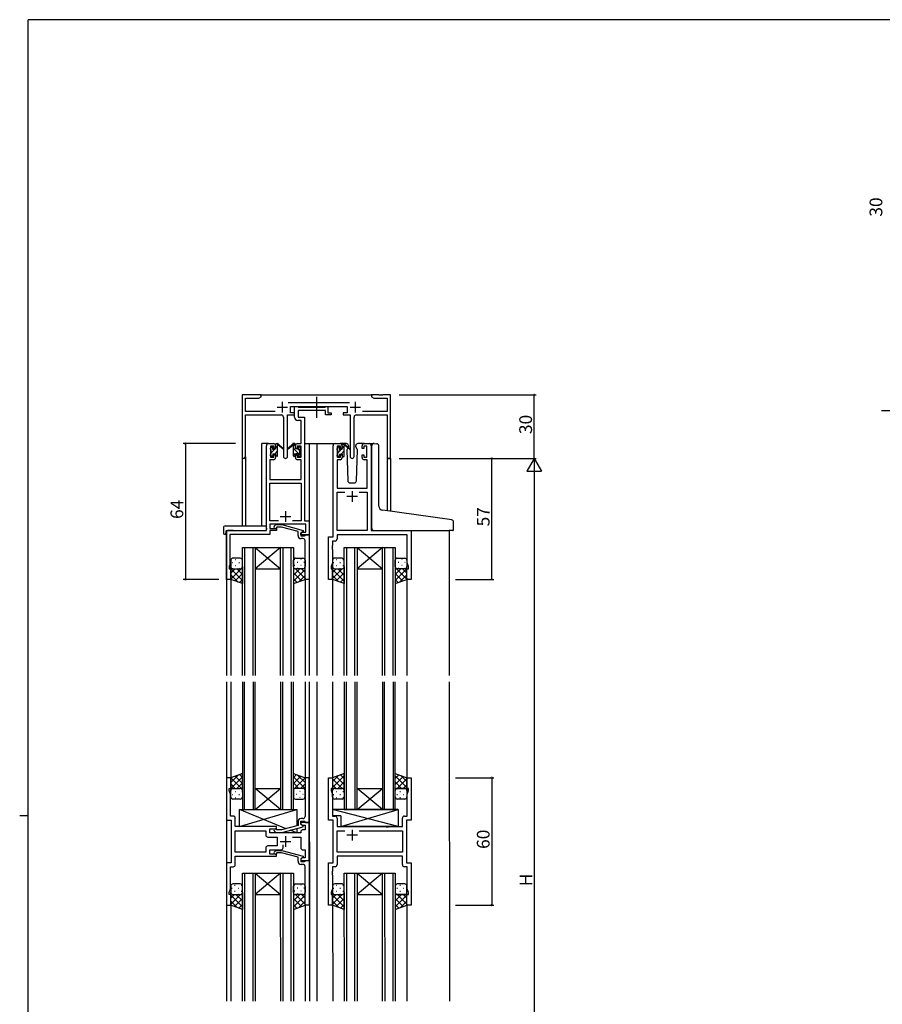
# Model space of a CAD drawing. Extents: x 0 to 1133, y 0 to 806.
# Drawn here: x 0 to 407, y 338 to 802 of the extents above; entities that cross this region are included whole.
import ezdxf

# ---------------------------------------------------------------- set-up
doc = ezdxf.new("R2010")
doc.units = 0
doc.linetypes.add('YCENTER_1', pattern=[13, 10, -1, 1, -1])
for name, color, linetype in [('YKK_11', 7, 'CONTINUOUS'), ('YKK_12', 2, 'CONTINUOUS'), ('YKK_13', 4, 'CONTINUOUS'), ('YKK_D', 6, 'CONTINUOUS'), ('YKK_ZWAK', 7, 'CONTINUOUS')]:
    doc.layers.add(name, color=color, linetype=linetype)
doc.styles.get("Standard").update_dxf_attribs({"font": 'ROMANS.SHX', "bigfont": 'EXTFONT.SHX'})

# ---------------------------------------------------------------- blocks, each defined once
blk = doc.blocks.new('A201')
at = {"layer": 'YKK_ZWAK', "color": 254, "linetype": 'Continuous'}
for p, q in [((571, 410), (21, 410)), ((21, 35), (21, 410)), ((19, 222.5), (21, 222.5))]:
    blk.add_line(p, q, dxfattribs=at)

msp = doc.modelspace()

# ---------------------------------------------------------------- linework, layer by layer
at = {"layer": 'YKK_11', "color": 0, "linetype": 'ByBlock', "lineweight": -2}
for p, q in [((113.8, 625.24), (104.8, 625.24)), ((104.8, 625.24), (104.8, 596.06)), ((106.43, 617.37), (106.43, 623.61)), ((106.43, 623.61), (112.7, 623.61)), ((112.7, 623.61), (113.8, 624.24)), ((113.8, 624.24), (113.8, 625.24)), ((169.34, 625.24), (165.8, 625.24)), ((165.8, 625.24), (165.8, 624.24)), ((165.8, 624.24), (166.89, 623.61)), ((166.89, 623.61), (173.17, 623.61)), ((169.52, 625.12), (169.34, 625.24)), ((170.07, 625.12), (169.52, 625.12)), ((170.25, 625.24), (170.07, 625.12)), ((170.34, 625.24), (170.25, 625.24)), ((170.52, 625.12), (170.34, 625.24)), ((171.07, 625.12), (170.52, 625.12)), ((171.25, 625.24), (171.07, 625.12)), ((174.8, 625.24), (171.25, 625.24)), ((173.17, 623.61), (173.17, 617.37)), ((174.8, 595.24), (174.8, 625.24)), ((120.44, 617.37), (106.43, 617.37)), ((155.5, 621.37), (126.49, 621.37)), ((127.6, 616.74), (127.6, 619.74)), ((127.6, 619.74), (154.4, 619.74)), ((129.59, 614.61), (129.59, 619.74)), ((129.59, 619.74), (130.92, 619.74)), ((130.92, 619.74), (131.2, 619.56)), ((131.2, 619.56), (131.38, 619.44)), ((144.19, 617.81), (131.22, 617.81)), ((131.22, 617.81), (131.22, 614.74)), ((131.38, 619.44), (144.04, 619.44)), ((144.04, 619.44), (144.22, 619.56)), ((144.19, 615.74), (144.19, 617.81)), ((144.22, 619.56), (144.49, 619.74)), ((144.49, 619.74), (145.19, 619.74)), ((145.19, 619.74), (145.19, 616.74)), ((154.4, 619.74), (154.4, 616.74)), ((173.17, 617.37), (161.55, 617.37)), ((106.43, 596.06), (106.43, 615.74)), ((106.43, 615.74), (123.35, 615.74)), ((124.35, 614.74), (124.35, 596.19)), ((126.25, 596.19), (126.25, 615.74)), ((126.25, 615.74), (129.6, 615.74)), ((129.6, 616.74), (127.6, 616.74)), ((129.6, 615.74), (129.6, 616.74)), ((132.66, 613.11), (131.09, 613.11)), ((131.22, 614.74), (134.29, 614.74)), ((132.66, 602.24), (132.66, 613.11)), ((134.29, 614.74), (134.29, 565.87)), ((146.89, 615.74), (144.19, 615.74)), ((145.19, 616.74), (146.89, 616.74)), ((146.89, 616.74), (146.89, 615.74)), ((154.4, 616.74), (152.4, 616.74)), ((152.4, 616.74), (152.4, 615.74)), ((152.4, 615.74), (155.75, 615.74)), ((155.75, 615.74), (155.75, 596.19)), ((157.65, 596.19), (157.65, 614.74)), ((158.65, 615.74), (173.17, 615.74)), ((173.17, 615.74), (173.17, 595.24)), ((116.29, 561.24), (116.29, 601.24)), ((117.29, 602.24), (119.59, 602.24)), ((119.79, 601.04), (118.29, 601.04)), ((118.29, 601.04), (118.29, 595.84)), ((119.79, 599.94), (119.79, 601.04)), ((120.59, 599.94), (119.79, 599.94)), ((120.59, 601.24), (120.59, 599.94)), ((129.99, 599.94), (129.99, 601.24)), ((130.79, 599.94), (129.99, 599.94)), ((132.66, 601.04), (130.79, 601.04)), ((130.79, 601.04), (130.79, 599.94)), ((130.99, 602.24), (132.66, 602.24)), ((132.66, 595.84), (132.66, 601.04)), ((147.7, 558.24), (147.7, 601.24)), ((148.7, 602.24), (151, 602.24)), ((151.2, 601.04), (149.7, 601.04)), ((149.7, 601.04), (149.7, 595.84)), ((151.2, 599.94), (151.2, 601.04)), ((152, 599.94), (151.2, 599.94)), ((152, 601.24), (152, 599.94)), ((161.4, 599.94), (161.4, 601.24)), ((162.2, 599.94), (161.4, 599.94)), ((163.7, 601.04), (162.2, 601.04)), ((162.2, 601.04), (162.2, 599.94)), ((162.4, 602.24), (164.7, 602.24)), ((163.7, 595.84), (163.7, 601.04)), ((165.7, 601.24), (165.7, 561.24)), ((119.59, 594.64), (117.92, 594.64)), ((117.92, 594.64), (117.92, 585.24)), ((118.29, 595.84), (119.79, 595.84)), ((119.79, 595.84), (119.79, 596.94)), ((119.79, 596.94), (120.59, 596.94)), ((120.59, 596.94), (120.59, 595.64)), ((129.99, 595.64), (129.99, 596.94)), ((129.99, 596.94), (130.79, 596.94)), ((130.79, 596.94), (130.79, 595.84)), ((130.79, 595.84), (132.66, 595.84)), ((132.66, 594.64), (130.99, 594.64)), ((132.66, 585.24), (132.66, 594.64)), ((151, 594.64), (149.63, 594.64)), ((149.63, 594.64), (149.63, 581.24)), ((149.7, 595.84), (151.2, 595.84)), ((151.2, 595.84), (151.2, 596.94)), ((151.2, 596.94), (152, 596.94)), ((152, 596.94), (152, 595.64)), ((161.4, 595.64), (161.4, 596.94)), ((161.4, 596.94), (162.2, 596.94)), ((162.2, 596.94), (162.2, 595.84)), ((162.2, 595.84), (163.7, 595.84)), ((163.77, 594.64), (162.4, 594.64)), ((163.77, 581.24), (163.77, 594.64)), ((173.17, 595.24), (174.8, 595.24)), ((117.92, 585.24), (132.66, 585.24)), ((117.92, 565.87), (117.92, 583.61)), ((117.92, 583.61), (132.66, 583.61)), ((132.66, 583.61), (132.66, 565.87)), ((149.63, 581.24), (163.77, 581.24)), ((149.63, 561.24), (149.63, 579.31)), ((149.63, 579.31), (153.34, 579.31)), ((160.05, 579.31), (163.77, 579.31)), ((160.05, 579.31), (163.77, 579.31)), ((163.77, 579.31), (163.77, 561.24)), ((121.94, 565.87), (117.92, 565.87)), ((121.94, 565.87), (117.92, 565.87)), ((134.86, 564.24), (117.92, 564.24)), ((117.92, 564.24), (117.92, 562.24)), ((117.92, 562.24), (121.09, 562.24)), ((119.97, 563.27), (120.75, 564.04)), ((120.75, 564.04), (123.59, 564.04)), ((121.24, 562.84), (120.82, 562.42)), ((121.09, 562.24), (121.09, 561.24)), ((123.43, 562.84), (121.24, 562.84)), ((131.19, 560.76), (123.43, 562.84)), ((123.59, 564.04), (133.69, 561.34)), ((132.66, 565.87), (128.64, 565.87)), ((134.29, 565.87), (136.49, 565.87)), ((134.86, 560.54), (134.86, 564.24)), ((136.49, 565.87), (136.49, 559.24)), ((97.49, 538.24), (97.49, 561.24)), ((97.49, 561.24), (116.29, 561.24)), ((117.92, 559.34), (99.12, 559.34)), ((99.12, 559.34), (99.12, 554.2)), ((121.09, 561.24), (117.92, 561.24)), ((117.92, 561.24), (117.92, 559.34)), ((131.19, 558.94), (131.19, 560.76)), ((133.69, 560.74), (132.49, 560.04)), ((132.49, 560.04), (133.36, 560.54)), ((132.49, 560.04), (132.49, 558.74)), ((132.49, 559.24), (132.49, 560.04)), ((136.49, 559.24), (132.49, 559.24)), ((132.49, 558.74), (134.29, 558.74)), ((133.49, 557.44), (132.69, 557.44)), ((133.36, 560.54), (134.86, 560.54)), ((133.69, 561.34), (133.69, 560.74)), ((134.29, 558.74), (134.49, 558.94)), ((134.49, 558.94), (134.79, 559.24)), ((134.79, 559.24), (136.49, 559.24)), ((136.49, 559.24), (136.49, 538.24)), ((145.5, 538.24), (145.5, 558.24)), ((145.5, 558.24), (147.7, 558.24)), ((163.77, 561.24), (149.63, 561.24)), ((182.57, 559.31), (149.63, 559.31)), ((149.63, 559.31), (149.63, 557.31)), ((165.7, 561.24), (184.5, 561.24)), ((182.57, 545.97), (182.57, 559.31)), ((184.5, 561.24), (184.5, 538.24)), ((99.12, 554.2), (99, 554.02)), ((99, 554.02), (99, 553.47)), ((99, 553.47), (99.12, 553.29)), ((99.12, 553.2), (99, 553.02)), ((99, 553.02), (99, 552.47)), ((99, 552.47), (99.12, 552.29)), ((99.12, 553.29), (99.12, 553.2)), ((99.12, 552.29), (99.12, 545.15)), ((134.49, 554.2), (134.49, 556.44)), ((134.61, 554.02), (134.49, 554.2)), ((134.49, 553.29), (134.61, 553.47)), ((134.49, 553.2), (134.49, 553.29)), ((134.61, 553.02), (134.49, 553.2)), ((134.49, 552.29), (134.61, 552.47)), ((134.49, 538.24), (134.49, 552.29)), ((134.61, 553.47), (134.61, 554.02)), ((134.61, 552.47), (134.61, 553.02)), ((147.43, 554.2), (147.31, 554.02)), ((147.31, 554.02), (147.31, 553.47)), ((147.31, 553.47), (147.43, 553.29)), ((147.43, 553.2), (147.31, 553.02)), ((147.31, 553.02), (147.31, 552.47)), ((147.31, 552.47), (147.43, 552.29)), ((148.63, 556.31), (147.43, 556.31)), ((147.43, 556.31), (147.43, 554.2)), ((147.43, 553.29), (147.43, 553.2)), ((147.43, 552.29), (147.43, 545.97)), ((99.12, 545.15), (98.79, 544.24)), ((98.79, 544.24), (98.79, 543.24)), ((98.79, 543.24), (99.49, 543.24)), ((99.49, 543.24), (99.49, 538.24)), ((147.43, 545.97), (146.8, 544.24)), ((146.8, 544.24), (146.8, 543.24)), ((146.8, 543.24), (147.5, 543.24)), ((147.5, 543.24), (147.5, 538.24)), ((182.5, 538.24), (182.5, 543.24)), ((182.5, 543.24), (183.2, 543.24)), ((183.2, 544.24), (182.57, 545.97)), ((183.2, 543.24), (183.2, 544.24)), ((99.49, 538.24), (97.49, 538.24)), ((136.49, 538.24), (134.49, 538.24)), ((147.5, 538.24), (145.5, 538.24)), ((184.5, 538.24), (182.5, 538.24)), ((99.5, 444.74), (97.5, 444.74)), ((97.5, 444.74), (97.5, 424.74)), ((99.5, 439.74), (99.5, 444.74)), ((136.5, 444.74), (134.5, 444.74)), ((134.5, 444.74), (134.5, 430.7)), ((136.5, 423.74), (136.5, 444.74)), ((145.5, 424.74), (145.5, 444.74)), ((145.5, 444.74), (147.5, 444.74)), ((147.5, 444.74), (147.5, 439.74)), ((182.5, 439.74), (182.5, 444.74)), ((182.5, 444.74), (184.5, 444.74)), ((184.5, 444.74), (184.5, 424.74)), ((98.8, 438.74), (98.8, 439.74)), ((98.8, 439.74), (99.5, 439.74)), ((99.43, 437.01), (98.8, 438.74)), ((99.43, 430.7), (99.43, 437.01)), ((147.5, 439.74), (146.8, 439.74)), ((146.8, 439.74), (146.8, 438.74)), ((146.8, 438.74), (147.43, 437.01)), ((147.43, 437.01), (147.43, 426.67)), ((183.2, 439.74), (182.5, 439.74)), ((182.57, 437.01), (183.2, 438.74)), ((182.57, 426.67), (182.57, 437.01)), ((183.2, 438.74), (183.2, 439.74)), ((99.31, 430.52), (99.43, 430.7)), ((99.31, 429.97), (99.31, 430.52)), ((99.43, 429.79), (99.31, 429.97)), ((99.31, 429.52), (99.43, 429.7)), ((99.31, 428.97), (99.31, 429.52)), ((99.43, 428.79), (99.31, 428.97)), ((99.43, 429.7), (99.43, 429.79)), ((99.43, 426.67), (99.43, 428.79)), ((134.5, 430.7), (134.62, 430.52)), ((134.62, 429.97), (134.5, 429.79)), ((134.5, 429.79), (134.5, 429.7)), ((134.5, 429.7), (134.62, 429.52)), ((134.62, 428.97), (134.5, 428.79)), ((134.5, 428.79), (134.5, 426.54)), ((134.62, 430.52), (134.62, 429.97)), ((134.62, 429.52), (134.62, 428.97)), ((97.5, 424.74), (99.7, 424.74)), ((100.63, 426.67), (99.43, 426.67)), ((99.7, 424.74), (99.7, 404.74)), ((101.63, 421.74), (101.63, 425.67)), ((131.2, 424.04), (131.2, 422.22)), ((132.5, 422.94), (132.5, 424.24)), ((132.5, 424.24), (134.3, 424.24)), ((136.5, 423.74), (132.5, 423.74)), ((132.5, 423.74), (132.5, 422.94)), ((133.7, 422.25), (132.5, 422.94)), ((132.5, 422.94), (133.36, 422.44)), ((133.5, 425.54), (132.7, 425.54)), ((133.36, 422.44), (134.57, 422.44)), ((133.7, 421.65), (133.7, 422.25)), ((134.3, 424.24), (134.5, 424.04)), ((134.5, 424.04), (134.8, 423.74)), ((134.57, 422.44), (134.57, 420.24)), ((134.8, 423.74), (136.5, 423.74)), ((136.5, 405.74), (136.5, 423.74)), ((147.7, 424.74), (145.5, 424.74)), ((147.43, 426.67), (148.63, 426.67)), ((147.7, 404.74), (147.7, 424.74)), ((149.63, 425.67), (149.63, 421.74)), ((180.37, 421.74), (180.37, 425.67)), ((181.37, 426.67), (182.57, 426.67)), ((184.5, 424.74), (182.3, 424.74)), ((182.3, 424.74), (182.3, 404.74)), ((121.1, 421.74), (101.63, 421.74)), ((101.63, 409.67), (101.63, 419.81)), ((101.63, 419.81), (115.97, 419.81)), ((115.97, 419.81), (115.97, 417.81)), ((117.9, 418.74), (117.9, 420.74)), ((117.9, 420.74), (121.1, 420.74)), ((132.5, 418.74), (117.9, 418.74)), ((119.97, 419.72), (120.75, 418.94)), ((120.75, 418.94), (123.59, 418.94)), ((121.24, 420.14), (120.82, 420.57)), ((121.1, 420.74), (121.1, 421.74)), ((123.43, 420.14), (121.24, 420.14)), ((131.2, 422.22), (123.43, 420.14)), ((123.59, 418.94), (133.7, 421.65)), ((132.5, 419.24), (132.5, 418.74)), ((134.57, 420.24), (133.5, 420.24)), ((149.63, 421.74), (172.62, 421.74)), ((149.63, 409.67), (149.63, 419.81)), ((149.63, 419.81), (153.34, 419.81)), ((160.05, 419.81), (180.37, 419.81)), ((160.05, 419.81), (180.37, 419.81)), ((172.62, 421.74), (172.82, 421.6)), ((172.82, 421.6), (173.77, 421.6)), ((173.77, 421.6), (173.97, 421.74)), ((173.97, 421.74), (180.37, 421.74)), ((180.37, 419.81), (180.37, 409.67)), ((116.97, 416.81), (121.3, 416.81)), ((121.3, 416.81), (121.3, 412.67)), ((124.15, 411.74), (124.15, 413.18)), ((128.65, 416.81), (132.5, 416.81)), ((132.5, 416.81), (132.5, 411.74)), ((115.97, 409.67), (101.63, 409.67)), ((115.97, 409.67), (101.63, 409.67)), ((115.97, 411.67), (115.97, 409.67)), ((121.3, 412.67), (116.97, 412.67)), ((117.9, 408.74), (117.9, 410.74)), ((117.9, 410.74), (123.15, 410.74)), ((121.1, 408.74), (117.9, 408.74)), ((119.97, 409.77), (120.75, 410.54)), ((120.75, 410.54), (123.59, 410.54)), ((121.24, 409.34), (120.82, 408.92)), ((121.1, 407.74), (121.1, 408.74)), ((123.43, 409.34), (121.24, 409.34)), ((131.2, 407.26), (123.43, 409.34)), ((123.59, 410.54), (133.7, 407.84)), ((133.5, 410.74), (134.57, 410.74)), ((134.57, 410.74), (134.57, 407.04)), ((180.37, 409.67), (149.63, 409.67)), ((99.7, 404.74), (97.5, 404.74)), ((97.5, 404.74), (97.5, 384.74)), ((101.63, 403.81), (101.63, 407.74)), ((101.63, 407.74), (121.1, 407.74)), ((131.2, 405.44), (131.2, 407.26)), ((133.7, 407.24), (132.5, 406.54)), ((133.36, 407.04), (132.5, 406.54)), ((132.5, 406.54), (132.5, 405.24)), ((132.5, 406.54), (132.5, 405.74)), ((132.5, 405.74), (136.5, 405.74)), ((132.5, 405.24), (134.3, 405.24)), ((133.5, 403.94), (132.7, 403.94)), ((134.57, 407.04), (133.36, 407.04)), ((133.7, 407.84), (133.7, 407.24)), ((134.3, 405.24), (134.5, 405.44)), ((134.5, 405.44), (134.8, 405.74)), ((134.8, 405.74), (136.5, 405.74)), ((136.5, 405.74), (136.5, 384.74)), ((145.5, 384.74), (145.5, 404.74)), ((145.5, 404.74), (147.7, 404.74)), ((180.37, 407.74), (149.63, 407.74)), ((149.63, 407.74), (149.63, 403.81)), ((180.37, 403.81), (180.37, 407.74)), ((182.3, 404.74), (184.5, 404.74)), ((184.5, 404.74), (184.5, 384.74)), ((99.43, 392.47), (99.43, 402.81)), ((99.43, 402.81), (100.63, 402.81)), ((134.5, 400.7), (134.5, 402.94)), ((134.62, 400.52), (134.5, 400.7)), ((134.5, 399.79), (134.62, 399.97)), ((134.5, 399.7), (134.5, 399.79)), ((134.62, 399.52), (134.5, 399.7)), ((134.62, 399.97), (134.62, 400.52)), ((134.62, 398.97), (134.62, 399.52)), ((147.43, 400.7), (147.31, 400.52)), ((147.31, 400.52), (147.31, 399.97)), ((147.31, 399.97), (147.43, 399.79)), ((147.43, 399.7), (147.31, 399.52)), ((147.31, 399.52), (147.31, 398.97)), ((148.63, 402.81), (147.43, 402.81)), ((147.43, 402.81), (147.43, 400.7)), ((147.43, 399.79), (147.43, 399.7)), ((182.57, 402.81), (181.37, 402.81)), ((182.57, 392.47), (182.57, 402.81)), ((134.5, 398.79), (134.62, 398.97)), ((134.5, 384.74), (134.5, 398.79)), ((147.31, 398.97), (147.43, 398.79)), ((147.43, 398.79), (147.43, 392.47)), ((98.8, 390.74), (99.43, 392.47)), ((98.8, 389.74), (98.8, 390.74)), ((147.43, 392.47), (146.8, 390.74)), ((146.8, 390.74), (146.8, 389.74)), ((183.2, 390.74), (182.57, 392.47)), ((183.2, 389.74), (183.2, 390.74)), ((99.5, 389.74), (98.8, 389.74)), ((99.5, 384.74), (99.5, 389.74)), ((146.8, 389.74), (147.5, 389.74)), ((147.5, 389.74), (147.5, 384.74)), ((182.5, 384.74), (182.5, 389.74)), ((182.5, 389.74), (183.2, 389.74)), ((97.5, 384.74), (99.5, 384.74)), ((136.5, 384.74), (134.5, 384.74)), ((147.5, 384.74), (145.5, 384.74)), ((184.5, 384.74), (182.5, 384.74))]:
    msp.add_line(p, q, dxfattribs=at)
at = {"layer": 'YKK_11', "color": 2}
for p, q in [((123.8, 621.94), (123.8, 616.94)), ((158.2, 621.94), (158.2, 616.94)), ((121.3, 619.44), (126.3, 619.44)), ((155.7, 619.44), (160.7, 619.44)), ((159.2, 577.24), (154.2, 577.24)), ((156.7, 579.74), (156.7, 574.74)), ((122.79, 567.94), (127.79, 567.94)), ((125.29, 570.44), (125.29, 565.44)), ((159.2, 417.74), (154.2, 417.74)), ((156.7, 420.24), (156.7, 415.24)), ((122.8, 414.74), (127.8, 414.74)), ((125.3, 417.24), (125.3, 412.24))]:
    msp.add_line(p, q, dxfattribs=at)
at = {"layer": 'YKK_11', "color": 0, "linetype": 'ByBlock', "lineweight": -2}
for centre, radius, start, end in [((123.35, 614.74), 1, 0, 90), ((131.09, 614.61), 1.5, 180, 270), ((158.65, 614.74), 1, 90, 180), ((117.29, 601.24), 1, 90, 180), ((119.59, 601.24), 1, 0, 90), ((130.99, 601.24), 1, 90, 180), ((148.7, 601.24), 1, 90, 180), ((151, 601.24), 1, 0, 90), ((162.4, 601.24), 1, 90, 180), ((164.7, 601.24), 1, 0, 90), ((105.61, 596.06), 0.815, 180, 0), ((119.59, 595.64), 1, 270, 360), ((125.3, 596.19), 0.95, 180, 0), ((130.99, 595.64), 1, 180, 270), ((151, 595.64), 1, 270, 360), ((156.7, 596.19), 0.95, 180, 0), ((162.4, 595.64), 1, 180, 270), ((120.39, 562.84), 0.6, 135, 315), ((132.69, 558.94), 1.5, 180, 270), ((133.49, 556.44), 1, 0, 90), ((148.63, 557.31), 1, 270, 360), ((100.63, 425.67), 1, 0, 90), ((132.7, 424.04), 1.5, 90, 180), ((133.5, 426.54), 1, 270, 360), ((148.63, 425.67), 1, 0, 90), ((181.37, 425.67), 1, 90, 180), ((116.97, 417.81), 1, 180, 270), ((120.4, 420.14), 0.6, 45, 225), ((133.5, 419.24), 1, 90, 180), ((116.97, 411.67), 1, 90, 180), ((120.4, 409.34), 0.6, 135, 315), ((123.15, 411.74), 1, 270, 360), ((133.5, 411.74), 1, 180, 270), ((100.63, 403.81), 1, 270, 360), ((132.7, 405.44), 1.5, 180, 270), ((133.5, 402.94), 1, 0, 90), ((148.63, 403.81), 1, 270, 360), ((181.37, 403.81), 1, 180, 270)]:
    msp.add_arc(centre, radius, start, end, dxfattribs=at)
at = {"layer": 'YKK_12'}
for p, q in [((113.3, 625.24), (166.3, 625.24)), ((114.1, 563.43), (114.1, 602.24)), ((117.3, 602.24), (114.1, 602.24)), ((134.29, 602.24), (140, 602.24)), ((136.5, 602.24), (136.5, 492.99)), ((139.5, 602.24), (148.7, 602.24)), ((140, 602.24), (140, 492.99)), ((164.7, 602.24), (166.76, 602.24)), ((104.8, 596.06), (104.8, 563.43)), ((106.43, 596.06), (106.43, 563.43)), ((173.17, 595.24), (173.17, 570.54)), ((174.8, 595.24), (173.17, 595.24)), ((174.8, 595.24), (174.8, 570.32)), ((97.5, 561.24), (97.5, 492.99)), ((100.6, 561.24), (98.1, 561.24)), ((202.5, 561.24), (202.5, 492.99)), ((105, 492.99), (105, 553.24)), ((105, 553.24), (111, 553.24)), ((106, 553.24), (106, 492.99)), ((110, 492.99), (110, 553.24)), ((111, 553.24), (111, 492.99)), ((111, 553.24), (123, 553.24)), ((111, 553.24), (123, 543.24)), ((123, 553.24), (111, 543.24)), ((123, 492.99), (123, 553.24)), ((123, 553.24), (129, 553.24)), ((124, 553.24), (124, 492.99)), ((128, 492.99), (128, 553.24)), ((129, 553.24), (129, 492.99)), ((153, 492.99), (153, 553.24)), ((153, 553.24), (159, 553.24)), ((154, 553.24), (154, 492.99)), ((158, 492.99), (158, 553.24)), ((159, 553.24), (159, 492.99)), ((159, 553.24), (171, 553.24)), ((159, 553.24), (171, 543.24)), ((171, 553.24), (159, 543.24)), ((171, 492.99), (171, 553.24)), ((171, 553.24), (177, 553.24)), ((172, 553.24), (172, 492.99)), ((176, 492.99), (176, 553.24)), ((177, 553.24), (177, 492.99)), ((111, 543.24), (123, 543.24)), ((159, 543.24), (171, 543.24)), ((99.5, 538.74), (99.5, 492.99)), ((134.5, 538.74), (134.5, 492.99)), ((147.5, 538.74), (147.5, 492.99)), ((182.5, 538.74), (182.5, 492.99)), ((97.5, 489.99), (97.54, 339.49)), ((99.5, 489.99), (99.5, 444.24)), ((105, 489.99), (105, 429.74)), ((106, 429.74), (106, 489.99)), ((110, 489.99), (110, 429.74)), ((111, 429.74), (111, 489.99)), ((123, 489.99), (123, 429.74)), ((124, 429.74), (124, 489.99)), ((128, 489.99), (128, 429.74)), ((129, 429.74), (129, 489.99)), ((134.5, 489.99), (134.5, 444.24)), ((136.5, 489.99), (136.54, 339.49)), ((140, 489.99), (140.04, 339.49)), ((147.5, 489.99), (147.5, 444.24)), ((153, 489.99), (153, 429.74)), ((154, 429.74), (154, 489.99)), ((158, 489.99), (158, 429.74)), ((159, 429.74), (159, 489.99)), ((171, 489.99), (171, 429.74)), ((172, 429.74), (172, 489.99)), ((176, 489.99), (176, 429.74)), ((177, 429.74), (177, 489.99)), ((182.5, 489.99), (182.5, 444.24)), ((202.5, 489.99), (202.54, 339.49)), ((111, 439.74), (123, 439.74)), ((111, 429.74), (123, 439.74)), ((123, 429.74), (111, 439.74)), ((159, 439.74), (171, 439.74)), ((159, 429.74), (171, 439.74)), ((171, 429.74), (159, 439.74)), ((105, 429.74), (111, 429.74)), ((111, 429.74), (123, 429.74)), ((123, 429.74), (129, 429.74)), ((153, 429.74), (159, 429.74)), ((159, 429.74), (171, 429.74)), ((171, 429.74), (177, 429.74)), ((105.04, 339.49), (105, 399.74)), ((105, 399.74), (111, 399.74)), ((106, 399.74), (106.04, 339.49)), ((110.04, 339.49), (110, 399.74)), ((111, 399.74), (111.04, 339.49)), ((111, 399.74), (123, 399.74)), ((111, 399.74), (123, 389.74)), ((123, 399.74), (111, 389.74)), ((123.04, 339.49), (123, 399.74)), ((123, 399.74), (129, 399.74)), ((124, 399.74), (124.04, 339.49)), ((128.04, 339.49), (128, 399.74)), ((129, 399.74), (129.04, 339.49)), ((153.04, 339.49), (153, 399.74)), ((153, 399.74), (159, 399.74)), ((154, 399.74), (154.04, 339.49)), ((158.04, 339.49), (158, 399.74)), ((159, 399.74), (159.04, 339.49)), ((159, 399.74), (171, 399.74)), ((159, 399.74), (171, 389.74)), ((171, 399.74), (159, 389.74)), ((171.04, 339.49), (171, 399.74)), ((171, 399.74), (177, 399.74)), ((172, 399.74), (172.04, 339.49)), ((176.04, 339.49), (176, 399.74)), ((177, 399.74), (177.04, 339.49)), ((99.5, 385.24), (99.54, 339.49)), ((111, 389.74), (123, 389.74)), ((134.5, 385.24), (134.54, 339.49)), ((147.5, 385.24), (147.54, 339.49)), ((159, 389.74), (171, 389.74)), ((182.5, 385.24), (182.54, 339.49))]:
    msp.add_line(p, q, dxfattribs=at)
at = {"layer": 'YKK_13', "linetype": 'YCENTER_1'}
msp.add_line((139.99, 614.31), (139.99, 624.3), dxfattribs=at)
at = {"layer": 'YKK_13'}
for p, q in [((118.3, 599.99), (119.22, 600.92)), ((118.3, 599.54), (118.3, 600.14)), ((118.38, 600.36), (118.88, 600.86)), ((118.5, 597.95), (120.39, 599.84)), ((118.5, 597.24), (118.5, 599.34)), ((119.4, 600.64), (119.4, 600.3)), ((119.86, 599.84), (120.6, 599.84)), ((120.24, 597.44), (121.6, 598.8)), ((120.6, 599.84), (120.6, 601.94)), ((120.6, 600.05), (121.6, 601.05)), ((120.9, 602.24), (121.69, 602.24)), ((121.6, 601.74), (121.6, 602.24)), ((121.6, 596.54), (121.6, 601.14)), ((121.88, 602.17), (124.06, 600.13)), ((124.03, 599.78), (121.89, 601.48)), ((128.71, 602.17), (126.53, 600.13)), ((126.56, 599.78), (128.7, 601.48)), ((129.69, 602.24), (128.9, 602.24)), ((128.99, 601.74), (128.99, 602.24)), ((129.99, 601.14), (128.99, 602.14)), ((128.99, 596.54), (128.99, 601.14)), ((132.29, 596.6), (128.99, 599.9)), ((129.99, 599.84), (129.99, 601.94)), ((130.73, 599.84), (129.99, 599.84)), ((131.19, 600.64), (131.19, 600.3)), ((132.09, 599.04), (131.41, 599.72)), ((132.21, 600.36), (131.71, 600.86)), ((132.09, 597.24), (132.09, 599.34)), ((132.29, 599.54), (132.29, 600.14)), ((149.7, 599.96), (150.48, 600.74)), ((149.7, 599.34), (149.7, 599.94)), ((149.78, 600.16), (150.28, 600.66)), ((149.9, 597.92), (151.62, 599.64)), ((149.9, 597.04), (149.9, 599.14)), ((150.8, 600.44), (150.8, 600.1)), ((153.98, 602.24), (151, 602.24)), ((151.26, 599.64), (152, 599.64)), ((151.47, 597.24), (153, 598.77)), ((152, 599.64), (152, 601.74)), ((152, 600.02), (152.99, 601.01)), ((152.3, 602.04), (153.09, 602.04)), ((153, 601.54), (153, 602.04)), ((153, 596.34), (153, 600.94)), ((153.28, 601.97), (155.46, 599.93)), ((155.43, 599.58), (153.29, 601.28)), ((154.67, 600.18), (154.15, 599.28)), ((154.15, 599.28), (154.66, 584.71)), ((155, 600.74), (154.86, 600.49)), ((154.98, 601.28), (155, 600.74)), ((158.39, 600.74), (158.41, 601.28)), ((159.24, 599.28), (158.39, 600.74)), ((158.73, 584.71), (159.24, 599.28)), ((162.4, 602.24), (159.41, 602.24)), ((165.99, 571.27), (165.99, 601.27)), ((167.08, 602.27), (168.29, 602.16)), ((168.38, 602.15), (168.29, 602.16)), ((169.29, 572.82), (169.29, 601.16)), ((118.3, 596.54), (118.3, 597.04)), ((119.1, 596.24), (118.6, 596.24)), ((119.04, 596.24), (119.4, 596.6)), ((119.4, 597.44), (119.4, 596.54)), ((119.4, 597.44), (120.6, 597.44)), ((120.6, 597.44), (120.6, 596.54)), ((121.3, 596.24), (120.9, 596.24)), ((121.28, 596.24), (121.6, 596.56)), ((129.99, 596.65), (128.99, 597.65)), ((129.29, 596.24), (129.69, 596.24)), ((131.19, 597.44), (129.99, 597.44)), ((129.99, 597.44), (129.99, 596.54)), ((131.19, 597.44), (131.19, 596.54)), ((131.49, 596.24), (131.99, 596.24)), ((132.29, 596.54), (132.29, 597.04)), ((149.7, 596.34), (149.7, 596.84)), ((150.5, 596.04), (150, 596.04)), ((150.27, 596.04), (150.8, 596.57)), ((150.8, 597.24), (150.8, 596.34)), ((150.8, 597.24), (152, 597.24)), ((152, 597.24), (152, 596.34)), ((152.7, 596.04), (152.3, 596.04)), ((152.51, 596.04), (153, 596.53)), ((155.66, 583.74), (157.73, 583.74)), ((165.99, 562.24), (165.99, 571.27)), ((202.58, 566.5), (171.12, 570.83)), ((203.58, 566.32), (202.58, 566.5)), ((96.01, 562.43), (96.01, 560.06)), ((97.01, 563.43), (116.29, 563.43)), ((116.29, 562.43), (116.29, 563.43)), ((116.29, 562.43), (116.29, 561.74)), ((204.49, 561.54), (204.49, 565.33)), ((97.01, 559.55), (97.19, 559.55)), ((97.19, 560.94), (97.19, 560.05)), ((97.19, 559.55), (97.19, 560.05)), ((97.49, 561.24), (115.79, 561.24)), ((166.99, 561.24), (202.49, 561.24)), ((204.19, 561.24), (202.49, 561.24)), ((104, 548.24), (100.5, 548.24)), ((101.73, 547.58), (101.93, 547.58)), ((104.76, 547.58), (104.94, 547.58)), ((129.63, 547.58), (129.43, 547.58)), ((130, 548.24), (133.5, 548.24)), ((132.66, 547.58), (132.46, 547.58)), ((152, 548.24), (148.5, 548.24)), ((149.33, 547.58), (149.53, 547.58)), ((152.36, 547.58), (152.56, 547.58)), ((177.23, 547.58), (177.05, 547.58)), ((178, 548.24), (181.5, 548.24)), ((180.26, 547.58), (180.06, 547.58)), ((99.5, 547.24), (99.5, 544.24)), ((99.5, 538.24), (99.5, 544.24)), ((99.52, 544.01), (99.5, 543.98)), ((105, 543.82), (99.5, 538.32)), ((99.5, 543.28), (105, 537.78)), ((101.59, 543.24), (99.5, 541.15)), ((100.32, 546.16), (100.52, 546.16)), ((100.32, 543.33), (100.52, 543.33)), ((100.5, 543.24), (104, 543.24)), ((100.5, 543.24), (104, 543.24)), ((101.73, 544.75), (101.93, 544.75)), ((102.36, 543.24), (105, 540.6)), ((103.35, 546.16), (103.55, 546.16)), ((103.35, 543.33), (103.55, 543.33)), ((104.76, 544.75), (104.96, 544.75)), ((104.79, 543.64), (105, 543.43)), ((105, 544.24), (105, 547.24)), ((105, 544.24), (105, 536.24)), ((129, 544.24), (129, 547.24)), ((129, 544.24), (129, 536.24)), ((129, 544.22), (129, 544.22)), ((129.4, 543.44), (129, 543.03)), ((132.03, 543.24), (129, 540.2)), ((129.63, 544.75), (129.43, 544.75)), ((129.97, 543.24), (134.5, 538.72)), ((133.5, 543.24), (130, 543.24)), ((133.5, 543.24), (130, 543.24)), ((131.05, 546.16), (130.85, 546.16)), ((131.05, 543.33), (130.85, 543.33)), ((132.66, 544.75), (132.46, 544.75)), ((132.8, 543.24), (134.5, 541.55)), ((134.08, 546.16), (133.88, 546.16)), ((133.91, 543.33), (133.88, 543.33)), ((134.5, 547.24), (134.5, 544.24)), ((134.5, 538.24), (134.5, 544.24)), ((147.5, 547.24), (147.5, 544.24)), ((147.5, 538.24), (147.5, 544.24)), ((152.02, 543.24), (147.5, 538.72)), ((149.19, 543.24), (147.5, 541.55)), ((147.92, 546.16), (148.12, 546.16)), ((148.08, 543.33), (148.12, 543.33)), ((148.5, 543.24), (152, 543.24)), ((148.5, 543.24), (152, 543.24)), ((149.33, 544.75), (149.53, 544.75)), ((149.96, 543.24), (153, 540.2)), ((150.95, 546.16), (151.15, 546.16)), ((150.95, 543.33), (151.15, 543.33)), ((152.36, 544.75), (152.56, 544.75)), ((152.59, 543.44), (153, 543.03)), ((153, 544.22), (152.99, 544.22)), ((153, 544.24), (153, 547.24)), ((153, 544.24), (153, 536.24)), ((177, 544.24), (177, 547.24)), ((177, 544.24), (177, 536.24)), ((177, 543.82), (182.5, 538.32)), ((177.2, 543.64), (177, 543.43)), ((182.5, 543.28), (177, 537.78)), ((179.63, 543.24), (177, 540.6)), ((177.23, 544.75), (177.03, 544.75)), ((181.5, 543.24), (178, 543.24)), ((181.5, 543.24), (178, 543.24)), ((178.65, 546.16), (178.45, 546.16)), ((178.65, 543.33), (178.45, 543.33)), ((180.26, 544.75), (180.06, 544.75)), ((180.4, 543.24), (182.5, 541.15)), ((181.68, 546.16), (181.48, 546.16)), ((181.68, 543.33), (181.48, 543.33)), ((182.47, 544.01), (182.5, 543.98)), ((182.5, 547.24), (182.5, 544.24)), ((182.5, 538.24), (182.5, 544.24)), ((99.5, 540.45), (102.96, 536.98)), ((105, 541), (101.51, 537.51)), ((134.5, 542.88), (129, 537.38)), ((129, 541.4), (132.77, 537.62)), ((129, 538.57), (130.7, 536.86)), ((134.5, 540.05), (131.66, 537.21)), ((147.5, 542.88), (153, 537.38)), ((147.5, 540.05), (150.33, 537.21)), ((153, 541.4), (149.22, 537.62)), ((153, 538.57), (151.29, 536.86)), ((177, 541), (180.48, 537.51)), ((182.5, 540.45), (179.03, 536.98)), ((105, 536.24), (99.5, 538.24)), ((105, 538.17), (103.58, 536.76)), ((129, 536.24), (134.5, 538.24)), ((153, 536.24), (147.5, 538.24)), ((177, 536.24), (182.5, 538.24)), ((177, 538.17), (178.41, 536.76)), ((105, 446.74), (99.5, 444.74)), ((99.5, 442.54), (102.96, 446)), ((105, 441.99), (101.51, 445.48)), ((105, 444.82), (103.59, 446.23)), ((105, 438.74), (105, 446.74)), ((129, 438.74), (129, 446.74)), ((129, 446.74), (134.5, 444.74)), ((129, 444.82), (130.41, 446.23)), ((129, 441.99), (132.48, 445.48)), ((134.5, 442.54), (131.03, 446)), ((153, 446.74), (147.5, 444.74)), ((147.5, 442.94), (150.33, 445.77)), ((147.5, 440.11), (153, 445.61)), ((153, 444.42), (151.29, 446.12)), ((153, 438.74), (153, 446.74)), ((177, 438.74), (177, 446.74)), ((177, 446.74), (182.5, 444.74)), ((177, 444.42), (178.7, 446.12)), ((182.5, 440.11), (177, 445.61)), ((182.5, 442.94), (179.66, 445.77)), ((99.5, 439.71), (105, 445.21)), ((99.5, 444.74), (99.5, 438.74)), ((105, 439.16), (99.5, 444.66)), ((101.59, 439.74), (99.5, 441.84)), ((102.36, 439.74), (105, 442.38)), ((134.5, 439.71), (129, 445.21)), ((129, 439.16), (134.5, 444.66)), ((131.64, 439.74), (129, 442.38)), ((132.4, 439.74), (134.5, 441.84)), ((134.5, 444.74), (134.5, 438.74)), ((147.5, 444.74), (147.5, 438.74)), ((152.02, 439.74), (147.5, 444.26)), ((149.19, 439.74), (147.5, 441.44)), ((153, 441.59), (149.22, 445.37)), ((149.96, 439.74), (153, 442.78)), ((177, 441.59), (180.77, 445.37)), ((180.04, 439.74), (177, 442.78)), ((177.97, 439.74), (182.5, 444.26)), ((180.8, 439.74), (182.5, 441.44)), ((182.5, 444.74), (182.5, 438.74)), ((99.52, 438.98), (99.5, 439.01)), ((99.5, 435.74), (99.5, 438.74)), ((100.32, 439.65), (100.52, 439.65)), ((100.32, 436.82), (100.52, 436.82)), ((100.5, 439.74), (104, 439.74)), ((100.5, 439.74), (104, 439.74)), ((101.73, 438.24), (101.93, 438.24)), ((103.35, 439.65), (103.55, 439.65)), ((103.35, 436.82), (103.55, 436.82)), ((104.76, 438.24), (104.96, 438.24)), ((104.79, 439.35), (105, 439.56)), ((105, 438.74), (105, 435.74)), ((129.2, 439.35), (129, 439.56)), ((129, 438.74), (129, 435.74)), ((129.23, 438.24), (129.03, 438.24)), ((133.5, 439.74), (130, 439.74)), ((133.5, 439.74), (130, 439.74)), ((130.65, 439.65), (130.45, 439.65)), ((130.65, 436.82), (130.45, 436.82)), ((132.26, 438.24), (132.06, 438.24)), ((133.68, 439.65), (133.48, 439.65)), ((133.68, 436.82), (133.48, 436.82)), ((134.47, 438.98), (134.5, 439.01)), ((134.5, 435.74), (134.5, 438.74)), ((147.5, 435.74), (147.5, 438.74)), ((147.92, 436.82), (148.12, 436.82)), ((148.08, 439.65), (148.12, 439.65)), ((148.5, 439.74), (152, 439.74)), ((148.5, 439.74), (152, 439.74)), ((149.33, 438.24), (149.53, 438.24)), ((150.95, 439.65), (151.15, 439.65)), ((150.95, 436.82), (151.15, 436.82)), ((152.36, 438.24), (152.56, 438.24)), ((152.59, 439.55), (153, 439.96)), ((153, 438.76), (153, 438.76)), ((153, 438.74), (153, 435.74)), ((177.4, 439.55), (177, 439.96)), ((177, 438.76), (177, 438.76)), ((177, 435.74), (177, 438.74)), ((177.82, 439.65), (178.02, 439.65)), ((177.82, 436.82), (178.02, 436.82)), ((181.5, 439.74), (178, 439.74)), ((178, 439.74), (181.5, 439.74)), ((179.23, 438.24), (179.43, 438.24)), ((180.85, 439.65), (181.05, 439.65)), ((180.85, 436.82), (181.05, 436.82)), ((182.26, 438.24), (182.46, 438.24)), ((182.5, 438.74), (182.5, 435.74)), ((104, 434.74), (100.5, 434.74)), ((101.73, 435.41), (101.93, 435.41)), ((104.76, 435.41), (104.94, 435.41)), ((129.23, 435.41), (129.05, 435.41)), ((130, 434.74), (133.5, 434.74)), ((132.26, 435.41), (132.06, 435.41)), ((152, 434.74), (148.5, 434.74)), ((149.33, 435.41), (149.53, 435.41)), ((152.36, 435.41), (152.56, 435.41)), ((181.5, 434.74), (178, 434.74)), ((179.23, 435.41), (179.43, 435.41)), ((182.26, 435.41), (182.44, 435.41)), ((103.6, 421.74), (103.6, 429.74)), ((103.6, 429.74), (130.6, 429.74)), ((125.68, 420.75), (103.6, 429.74)), ((103.6, 421.74), (130.6, 429.74)), ((130.6, 429.74), (130.6, 422.06)), ((178.42, 429.74), (147.43, 429.74)), ((147.43, 429.74), (147.43, 426.74)), ((178.42, 421.74), (147.43, 429.74)), ((151.42, 421.74), (178.42, 429.74)), ((178.42, 429.74), (178.42, 421.74)), ((151.42, 426.74), (147.43, 426.74)), ((151.42, 426.74), (151.42, 421.74)), ((121.1, 421.74), (103.6, 421.74)), ((121.1, 420.29), (121.1, 421.74)), ((121.1, 418.74), (121.1, 418.94)), ((130.6, 418.74), (121.1, 418.74)), ((130.6, 418.74), (127.52, 420)), ((130.6, 420.82), (130.6, 418.74)), ((178.42, 421.74), (151.42, 421.74)), ((104, 394.74), (100.5, 394.74)), ((130, 394.74), (133.5, 394.74)), ((152, 394.74), (148.5, 394.74)), ((181.5, 394.74), (178, 394.74)), ((99.5, 393.74), (99.5, 390.74)), ((99.5, 384.74), (99.5, 390.74)), ((99.92, 392.66), (100.12, 392.66)), ((100.08, 389.83), (100.12, 389.83)), ((101.33, 394.08), (101.53, 394.08)), ((101.33, 391.25), (101.53, 391.25)), ((102.95, 392.66), (103.15, 392.66)), ((102.95, 389.83), (103.15, 389.83)), ((104.36, 394.08), (104.56, 394.08)), ((104.36, 391.25), (104.56, 391.25)), ((104.59, 389.94), (105, 389.53)), ((105, 390.74), (105, 393.74)), ((105, 390.74), (105, 382.74)), ((105, 390.72), (105, 390.72)), ((129, 390.74), (129, 393.74)), ((129, 390.74), (129, 382.74)), ((129, 390.72), (129, 390.72)), ((129.4, 389.94), (129, 389.53)), ((129.63, 394.08), (129.43, 394.08)), ((129.63, 391.25), (129.43, 391.25)), ((131.05, 392.66), (130.85, 392.66)), ((131.05, 389.83), (130.85, 389.83)), ((132.66, 394.08), (132.46, 394.08)), ((132.66, 391.25), (132.46, 391.25)), ((134.08, 392.66), (133.88, 392.66)), ((133.91, 389.83), (133.88, 389.83)), ((134.5, 393.74), (134.5, 390.74)), ((134.5, 384.74), (134.5, 390.74)), ((147.5, 393.74), (147.5, 390.74)), ((147.5, 384.74), (147.5, 390.74)), ((147.92, 392.66), (148.12, 392.66)), ((148.08, 389.83), (148.12, 389.83)), ((149.33, 394.08), (149.53, 394.08)), ((149.33, 391.25), (149.53, 391.25)), ((150.95, 392.66), (151.15, 392.66)), ((150.95, 389.83), (151.15, 389.83)), ((152.36, 394.08), (152.56, 394.08)), ((152.36, 391.25), (152.56, 391.25)), ((152.59, 389.94), (153, 389.53)), ((153, 390.74), (153, 393.74)), ((153, 390.74), (153, 382.74)), ((153, 390.72), (153, 390.72)), ((177, 393.74), (177, 390.74)), ((177, 390.74), (177, 382.74)), ((177, 390.72), (177, 390.72)), ((177.4, 389.94), (177, 389.53)), ((177.82, 392.66), (178.02, 392.66)), ((177.82, 389.83), (178.02, 389.83)), ((179.23, 394.08), (179.43, 394.08)), ((179.23, 391.25), (179.43, 391.25)), ((180.85, 392.66), (181.05, 392.66)), ((180.85, 389.83), (181.05, 389.83)), ((182.26, 394.08), (182.44, 394.08)), ((182.26, 391.25), (182.46, 391.25)), ((182.5, 390.74), (182.5, 393.74)), ((182.5, 384.74), (182.5, 390.74)), ((104.02, 389.74), (99.5, 385.22)), ((101.19, 389.74), (99.5, 388.05)), ((99.5, 389.38), (105, 383.88)), ((99.5, 386.55), (102.33, 383.71)), ((100.5, 389.74), (104, 389.74)), ((100.5, 389.74), (104, 389.74)), ((105, 387.9), (101.22, 384.12)), ((101.96, 389.74), (105, 386.7)), ((132.04, 389.74), (129, 386.7)), ((134.5, 389.38), (129, 383.88)), ((129, 387.9), (132.77, 384.12)), ((129.97, 389.74), (134.5, 385.22)), ((133.5, 389.74), (130, 389.74)), ((133.5, 389.74), (130, 389.74)), ((134.5, 386.55), (131.66, 383.71)), ((132.8, 389.74), (134.5, 388.05)), ((152.02, 389.74), (147.5, 385.22)), ((149.19, 389.74), (147.5, 388.05)), ((147.5, 389.38), (153, 383.88)), ((147.5, 386.55), (150.33, 383.71)), ((148.5, 389.74), (152, 389.74)), ((148.5, 389.74), (152, 389.74)), ((153, 387.9), (149.22, 384.12)), ((149.96, 389.74), (153, 386.7)), ((180.04, 389.74), (177, 386.7)), ((182.5, 389.38), (177, 383.88)), ((177, 387.9), (180.77, 384.12)), ((177.97, 389.74), (182.5, 385.22)), ((181.5, 389.74), (178, 389.74)), ((178, 389.74), (181.5, 389.74)), ((182.5, 386.55), (179.66, 383.71)), ((180.8, 389.74), (182.5, 388.05)), ((105, 382.74), (99.5, 384.74)), ((105, 385.07), (103.29, 383.36)), ((129, 385.07), (130.7, 383.36)), ((129, 382.74), (134.5, 384.74)), ((153, 382.74), (147.5, 384.74)), ((153, 385.07), (151.29, 383.36)), ((177, 385.07), (178.7, 383.36)), ((177, 382.74), (182.5, 384.74))]:
    msp.add_line(p, q, dxfattribs=at)
for centre, radius, start, end in [((118.6, 600.14), 0.3, 135, 180), ((118.5, 599.54), 0.2, 180, 270), ((119.1, 600.64), 0.3, 0, 135), ((119.4, 599.84), 0.25, 123.0557, 326.9443), ((119.1, 600.3), 0.3, 303.0557, 0), ((119.86, 599.54), 0.3, 90, 146.9443), ((120.9, 601.94), 0.3, 90, 180), ((121.6, 601.54), 0.2, 20.8833, 233.1301), ((121.3, 601.14), 0.3, 0, 53.1301), ((121.69, 601.94), 0.3, 49.8974, 90), ((122.06, 601.72), 0.3, 200.8833, 234.62), ((124.15, 599.94), 0.2, 234.62, 114.62), ((126.45, 599.94), 0.2, 65.38, 305.38), ((128.53, 601.72), 0.3, 305.38, 339.1167), ((128.9, 601.94), 0.3, 90, 130.1026), ((128.99, 601.54), 0.2, 306.8699, 159.1167), ((129.29, 601.14), 0.3, 126.8699, 180), ((129.69, 601.94), 0.3, 0, 90), ((130.73, 599.54), 0.3, 33.0557, 90), ((131.19, 599.84), 0.25, 213.0557, 56.9443), ((131.49, 600.64), 0.3, 45, 180), ((131.49, 600.3), 0.3, 180, 236.9443), ((132.09, 599.54), 0.2, 270, 0), ((131.99, 600.14), 0.3, 0, 45), ((150, 599.94), 0.3, 135, 180), ((149.9, 599.34), 0.2, 180, 270), ((150.5, 600.44), 0.3, 0, 135), ((150.8, 599.64), 0.25, 123.0557, 326.9443), ((150.5, 600.1), 0.3, 303.0557, 0), ((151.26, 599.34), 0.3, 90, 146.9443), ((152.3, 601.74), 0.3, 90, 180), ((153, 601.34), 0.2, 20.8833, 233.1301), ((152.7, 600.94), 0.3, 0, 53.1301), ((153.09, 601.74), 0.3, 49.8974, 90), ((153.46, 601.52), 0.3, 200.8833, 234.62), ((153.98, 601.24), 1, 2, 90), ((155.55, 599.74), 0.2, 234.62, 114.62), ((159.41, 601.24), 1, 90, 178), ((166.99, 601.27), 1, 85, 180), ((168.29, 601.16), 1, 0, 85), ((118.5, 597.04), 0.2, 90, 180), ((118.6, 596.54), 0.3, 180, 270), ((119.1, 596.54), 0.3, 270, 0), ((120.9, 596.54), 0.3, 180, 270), ((121.3, 596.54), 0.3, 270, 0), ((129.29, 596.54), 0.3, 180, 270), ((129.69, 596.54), 0.3, 270, 0), ((131.49, 596.54), 0.3, 180, 270), ((131.99, 596.54), 0.3, 270, 0), ((132.09, 597.04), 0.2, 0, 90), ((149.9, 596.84), 0.2, 90, 180), ((150, 596.34), 0.3, 180, 270), ((150.5, 596.34), 0.3, 270, 0), ((152.3, 596.34), 0.3, 180, 270), ((152.7, 596.34), 0.3, 270, 0), ((155.66, 584.74), 1, 182, 270), ((157.73, 584.74), 1, 270, 358), ((171.29, 572.82), 2, 180, 265), ((203.49, 565.33), 1, 0, 85), ((97.01, 562.43), 1, 90.0051, 180), ((115.79, 561.74), 0.5, 270, 0), ((166.99, 562.24), 1, 180, 224.427), ((166.99, 562.24), 1, 224.427, 270), ((166.99, 562.24), 1, 224.427, 238.633), ((204.19, 561.54), 0.3, 270, 0), ((96.43, 560.03), 0.427, 176.2506, 225.917), ((96.78, 560.7), 1.17, 236.6591, 281.2163), ((97.49, 560.94), 0.3, 90, 180), ((100.5, 547.24), 1, 90.0001, 180.0001), ((104, 547.24), 1, 0.0001, 90.0001), ((130, 547.24), 1, 89.9999, 179.9999), ((133.5, 547.24), 1, 359.9999, 89.9999), ((148.5, 547.24), 1, 90.0001, 180.0001), ((152, 547.24), 1, 0.0001, 90.0001), ((178, 547.24), 1, 89.9999, 179.9999), ((181.5, 547.24), 1, 359.9999, 89.9999), ((100.5, 544.24), 1, 180.0001, 270.0001), ((100.5, 544.24), 1, 180.0001, 270.0001), ((104, 544.24), 1, 270.0001, 0.0001), ((104, 544.24), 1, 270.0001, 0.0001), ((130, 544.24), 1, 179.9999, 269.9999), ((130, 544.24), 1, 179.9999, 269.9999), ((133.5, 544.24), 1, 269.9999, 359.9999), ((133.5, 544.24), 1, 269.9999, 359.9999), ((148.5, 544.24), 1, 180.0001, 270.0001), ((148.5, 544.24), 1, 180.0001, 270.0001), ((152, 544.24), 1, 270.0001, 0.0001), ((152, 544.24), 1, 270.0001, 0.0001), ((178, 544.24), 1, 179.9999, 269.9999), ((178, 544.24), 1, 179.9999, 269.9999), ((181.5, 544.24), 1, 269.9999, 359.9999), ((181.5, 544.24), 1, 269.9999, 359.9999), ((100.5, 438.74), 1, 89.9999, 179.9999), ((100.5, 438.74), 1, 89.9999, 179.9999), ((104, 438.74), 1, 359.9999, 89.9999), ((104, 438.74), 1, 359.9999, 89.9999), ((130, 438.74), 1, 90.0001, 180.0001), ((130, 438.74), 1, 90.0001, 180.0001), ((133.5, 438.74), 1, 0.0001, 90.0001), ((133.5, 438.74), 1, 0.0001, 90.0001), ((148.5, 438.74), 1, 89.9999, 179.9999), ((148.5, 438.74), 1, 89.9999, 179.9999), ((152, 438.74), 1, 359.9999, 89.9999), ((152, 438.74), 1, 359.9999, 89.9999), ((178, 438.74), 1, 90.0001, 180.0001), ((178, 438.74), 1, 89.9999, 179.9999), ((181.5, 438.74), 1, 0.0001, 90.0001), ((181.5, 438.74), 1, 359.9999, 89.9999), ((100.5, 435.74), 1, 179.9999, 269.9999), ((104, 435.74), 1, 269.9999, 359.9999), ((130, 435.74), 1, 180.0001, 270.0001), ((133.5, 435.74), 1, 270.0001, 0.0001), ((148.5, 435.74), 1, 179.9999, 269.9999), ((152, 435.74), 1, 269.9999, 359.9999), ((178, 435.74), 1, 179.9999, 269.9999), ((181.5, 435.74), 1, 269.9999, 359.9999), ((100.5, 393.74), 1, 90.0001, 180.0001), ((104, 393.74), 1, 0.0001, 90.0001), ((130, 393.74), 1, 89.9999, 179.9999), ((133.5, 393.74), 1, 359.9999, 89.9999), ((148.5, 393.74), 1, 90.0001, 180.0001), ((152, 393.74), 1, 0.0001, 90.0001), ((178, 393.74), 1, 90.0001, 180.0001), ((181.5, 393.74), 1, 0.0001, 90.0001), ((100.5, 390.74), 1, 180.0001, 270.0001), ((100.5, 390.74), 1, 180.0001, 270.0001), ((104, 390.74), 1, 270.0001, 0.0001), ((104, 390.74), 1, 270.0001, 0.0001), ((130, 390.74), 1, 179.9999, 269.9999), ((130, 390.74), 1, 179.9999, 269.9999), ((133.5, 390.74), 1, 269.9999, 359.9999), ((133.5, 390.74), 1, 269.9999, 359.9999), ((148.5, 390.74), 1, 180.0001, 270.0001), ((148.5, 390.74), 1, 180.0001, 270.0001), ((152, 390.74), 1, 270.0001, 0.0001), ((152, 390.74), 1, 270.0001, 0.0001), ((178, 390.74), 1, 179.9999, 269.9999), ((178, 390.74), 1, 180.0001, 270.0001), ((181.5, 390.74), 1, 269.9999, 359.9999), ((181.5, 390.74), 1, 270.0001, 0.0001)]:
    msp.add_arc(centre, radius, start, end, dxfattribs=at)
at = {"layer": 'YKK_D'}
for p, q in [((178.8, 625.24), (243.5, 625.24)), ((242.5, 595.24), (242.5, 625.24)), ((421.12, 617.69), (406.22, 617.69)), ((101.8, 602.24), (77.1, 602.24)), ((78.1, 602.24), (78.1, 538.24)), ((178.8, 595.24), (243.5, 595.24)), ((196.8, 595.24), (243.5, 595.24)), ((205.5, 595.24), (223.5, 595.24)), ((222.5, 538.24), (222.5, 595.24)), ((242.5, 588.24), (242.5, 202.24)), ((93.8, 538.24), (77.1, 538.24)), ((205.5, 538.24), (223.5, 538.24)), ((205.5, 444.74), (223.5, 444.74)), ((222.5, 444.74), (222.5, 384.74)), ((205.5, 384.74), (223.5, 384.74))]:
    msp.add_line(p, q, dxfattribs=at)
at = {"layer": 'YKK_D', "lineweight": -2}
for p, q in [((242.5, 595.24), (239, 589.18)), ((242.5, 595.24), (246, 589.18)), ((242.5, 595.24), (242.5, 583.12)), ((239, 589.18), (246, 589.18))]:
    msp.add_line(p, q, dxfattribs=at)
at = {"layer": 'YKK_D', "linetype": 'ByBlock', "const_width": 0.85}
for points in [[(242.5, 625.14, 1), (242.5, 625.35, 1)], [(78.1, 602.14, 1), (78.1, 602.35, 1)], [(222.5, 595.14, 1), (222.5, 595.35, 1)], [(78.1, 538.35, 1), (78.1, 538.14, 1)], [(222.5, 538.35, 1), (222.5, 538.14, 1)], [(222.5, 444.64, 1), (222.5, 444.85, 1)], [(222.5, 384.85, 1), (222.5, 384.64, 1)]]:
    msp.add_lwpolyline(points, format="xyb", close=True, dxfattribs=at)

# ---------------------------------------------------------------- block references
at = {"layer": 'YKK_ZWAK', "xscale": 2, "yscale": 2, "zscale": 2}
msp.add_blockref('A201', (-38, -18), dxfattribs=at)

# ---------------------------------------------------------------- texts
at = {"layer": 'YKK_D'}
for s, p in [('30', (406.62, 709.17)), ('30', (241.5, 606.72)), ('64', (77.1, 566.72)), ('57', (221.5, 563.22)), ('60', (221.5, 411.22)), ('H', (241.7, 393.64))]:
    msp.add_text(s, height=6, rotation=90, dxfattribs=at).set_placement(p)

doc.saveas('drawing.dxf')
